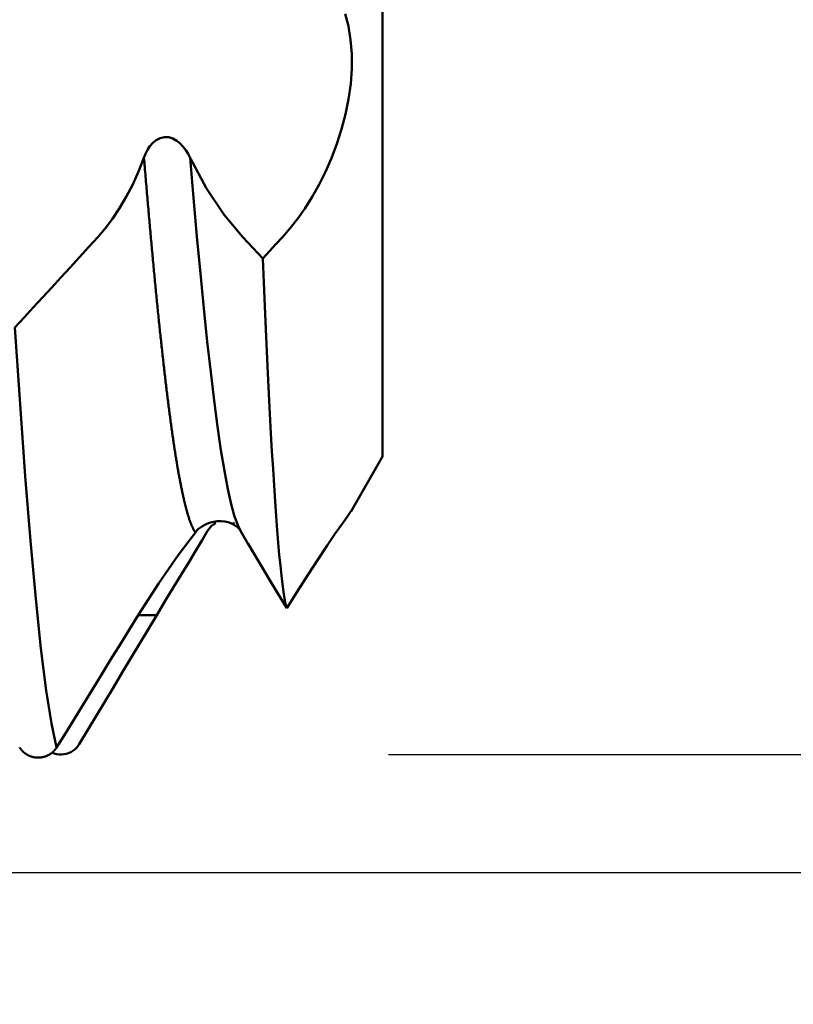
# Model space of a CAD drawing. Extents: x -50 to 122, y -39 to 95.
# Drawn here: x 74 to 78, y -6 to -1 of the extents above; entities that cross this region are included whole.
import ezdxf

# ---------------------------------------------------------------- set-up
doc = ezdxf.new("R2010")
doc.units = 0
doc.header["$PDMODE"] = 1
doc.layers.add('1', color=4, linetype='Continuous', lineweight=50)
doc.layers.add('2', color=7, linetype='Continuous', lineweight=25)
doc.styles.add('STANDARD 3.5 mm', font='monos.ttf', dxfattribs={"height": 3.5})
doc.dimstyles.new('AM_DIN', dxfattribs={"dimtxt": 3.5, "dimasz": 2.5, "dimexe": 2, "dimexo": 1, "dimgap": 1, "dimtad": 1, "dimdec": 1, "dimzin": 0, "dimdsep": 46, "dimtxsty": 'STANDARD 3.5 mm', "dimcen": 0.09, "dimadec": 0, "dimazin": 2, "dimtm": 1e-09, "dimtfac": 0.707107, "dimtmove": 0, "dimatfit": 3, "dimfxl": 1, "dimtolj": 1, "dimtzin": 0, "dimlwd": -1, "dimlwe": -1, "dimarcsym": 0})

# ---------------------------------------------------------------- blocks, each defined once
blk = doc.blocks.new('*D5')
at = {"layer": '2', "color": 0}
for p, q in [((105, 5.025), (105, 25.4026)), ((105, 7.525), (105, 10.025)), ((76.0329, 5.025), (107, 5.025)), ((105, 5.025), (105, 2.525)), ((105, -2.525), (105, 2.525)), ((105, -5.025), (105, -2.525)), ((76.0329, -5.025), (107, -5.025)), ((105, -7.525), (105, -10.025))]:
    blk.add_line(p, q, dxfattribs=at)
for points in [[(104.5833, 7.525), (105.4167, 7.525), (105, 5.025)], [(104.5833, -7.525), (105.4167, -7.525), (105, -5.025)]]:
    blk.add_solid(points, dxfattribs=at)
at = {"layer": 'DEFPOINTS', "color": 0}
for p in [(75.0329, 5.025), (105, 5.025), (75.0329, -5.025)]:
    blk.add_point(p, dxfattribs=at)
at = {"layer": '2', "color": 0, "insert": (102.1369, 17.4629), "char_height": 3.5, "attachment_point": 5, "rotation": 90, "style": 'STANDARD 3.5 mm'}
blk.add_mtext('\\A1;%%c10.1', dxfattribs=at)
blk = doc.blocks.new('*D6')
at = {"layer": '2', "color": 0}
for p, q in [((120, 5.6895), (120, 44.9883)), ((120, 8.1895), (120, 10.6895)), ((71.5867, 5.6895), (122, 5.6895)), ((120, 5.6895), (120, 3.1895)), ((120, -3.1895), (120, 3.1895)), ((120, -5.6895), (120, -3.1895)), ((71.5867, -5.6895), (122, -5.6895)), ((120, -8.1895), (120, -10.6895))]:
    blk.add_line(p, q, dxfattribs=at)
for points in [[(119.5833, 8.1895), (120.4167, 8.1895), (120, 5.6895)], [(119.5833, -8.1895), (120.4167, -8.1895), (120, -5.6895)]]:
    blk.add_solid(points, dxfattribs=at)
at = {"layer": 'DEFPOINTS', "color": 0}
for p in [(70.5867, 5.6895), (120, 5.6895), (70.5867, -5.6895)]:
    blk.add_point(p, dxfattribs=at)
at = {"layer": '2', "color": 0, "insert": (116.9708, 27.5853), "char_height": 3.5, "attachment_point": 5, "rotation": 90, "style": 'STANDARD 3.5 mm'}
blk.add_mtext('\\A1;7/16-14 UNC', dxfattribs=at)

msp = doc.modelspace()

# ---------------------------------------------------------------- linework, layer by layer
at = {"layer": '1'}
for p, q in [((76, 3.35), (76, -3.35)), ((75.213, -2.1152), (75.3259, -2.2347)), ((75.8209, -3.6601), (76, -3.35)), ((75.1542, -3.7274), (75.1669, -3.723)), ((75.2002, -3.7667), (75.2437, -3.8414)), ((74.729, -4.2422), (74.625, -4.2422))]:
    msp.add_line(p, q, dxfattribs=at)
for points in [[(75.79, -0.8584), (75.8075, -0.9287), (75.8196, -1.0044), (75.8259, -1.0842), (75.8261, -1.167), (75.8202, -1.2521), (75.8084, -1.3383), (75.7912, -1.4241), (75.7691, -1.5086), (75.7425, -1.591), (75.7121, -1.6707), (75.6785, -1.7471), (75.6425, -1.8195), (75.6043, -1.8877), (75.5642, -1.9516), (75.5227, -2.011), (75.4801, -2.0656), (75.4367, -2.1152)], [(74.6573, -1.6682), (74.6664, -1.6459), (74.6776, -1.6244), (74.6911, -1.6042), (74.7072, -1.5856), (74.7264, -1.5697), (74.7483, -1.558), (74.7722, -1.552), (74.7969, -1.5532), (74.8204, -1.5609), (74.8419, -1.5734), (74.8611, -1.5891), (74.878, -1.6069), (74.8929, -1.6262), (74.9059, -1.6467), (74.9171, -1.6682)], [(74.3973, -2.1152), (74.4396, -2.0658), (74.4806, -2.0115), (74.5202, -1.9523), (74.5581, -1.8881), (74.594, -1.8191), (74.6272, -1.7458), (74.6573, -1.6682)], [(74.9464, -3.7759), (74.9452, -3.7742), (74.9441, -3.7725), (74.943, -3.7707), (74.9419, -3.7689), (74.9407, -3.767), (74.9396, -3.7651), (74.9385, -3.7631), (74.9373, -3.761), (74.9362, -3.7589), (74.9351, -3.7567), (74.9339, -3.7545), (74.9328, -3.7522), (74.9317, -3.7498), (74.9306, -3.7474), (74.9294, -3.745), (74.9283, -3.7424), (74.9272, -3.7399), (74.926, -3.7372), (74.9249, -3.7346), (74.9238, -3.7318), (74.9227, -3.729), (74.9215, -3.7261), (74.9204, -3.7232), (74.9193, -3.7203), (74.9181, -3.7172), (74.917, -3.7141), (74.9159, -3.711), (74.9147, -3.7078), (74.9136, -3.7045), (74.9125, -3.7012), (74.9114, -3.6979), (74.9102, -3.6944), (74.9091, -3.6909), (74.908, -3.6874), (74.9068, -3.6838), (74.9057, -3.6802), (74.9046, -3.6764), (74.9035, -3.6727), (74.9023, -3.6689), (74.9012, -3.665), (74.9001, -3.661), (74.8989, -3.6571), (74.8978, -3.653), (74.8967, -3.6489), (74.8956, -3.6447), (74.8944, -3.6405), (74.8933, -3.6363), (74.8922, -3.6319), (74.891, -3.6275), (74.8899, -3.6231), (74.8888, -3.6186), (74.8876, -3.6141), (74.8865, -3.6095), (74.8854, -3.6048), (74.8843, -3.6001), (74.8831, -3.5953), (74.882, -3.5905), (74.8809, -3.5856), (74.8797, -3.5806), (74.8786, -3.5756), (74.8775, -3.5706), (74.8764, -3.5655), (74.8752, -3.5603), (74.8741, -3.5551), (74.873, -3.5498), (74.8718, -3.5445), (74.8707, -3.5391), (74.8696, -3.5336), (74.8685, -3.5281), (74.8673, -3.5226), (74.8662, -3.5169), (74.8651, -3.5113), (74.8639, -3.5056), (74.8628, -3.4998), (74.8617, -3.4939), (74.8605, -3.4881), (74.8594, -3.4821), (74.8583, -3.4761), (74.8572, -3.4701), (74.856, -3.464), (74.8549, -3.4578), (74.8538, -3.4516), (74.8526, -3.4453), (74.8515, -3.439), (74.8504, -3.4326), (74.8493, -3.4262), (74.8481, -3.4197), (74.847, -3.4132), (74.8459, -3.4066), (74.8447, -3.4), (74.8436, -3.3933), (74.8425, -3.3865), (74.8414, -3.3797), (74.8402, -3.3729), (74.8391, -3.366), (74.838, -3.359), (74.8368, -3.352), (74.8357, -3.3449), (74.8346, -3.3378), (74.8334, -3.3307), (74.8323, -3.3235), (74.8312, -3.3162), (74.8301, -3.3089), (74.8289, -3.3015), (74.8278, -3.2941), (74.8267, -3.2866), (74.8255, -3.2791), (74.8244, -3.2715), (74.8233, -3.2639), (74.8222, -3.2562), (74.821, -3.2485), (74.8199, -3.2408), (74.8188, -3.2329), (74.8176, -3.2251), (74.8165, -3.2171), (74.8154, -3.2092), (74.8143, -3.2011), (74.8131, -3.1931), (74.812, -3.185), (74.8109, -3.1768), (74.8097, -3.1686), (74.8086, -3.1603), (74.8075, -3.152), (74.8063, -3.1436), (74.8052, -3.1352), (74.8041, -3.1268), (74.803, -3.1183), (74.8018, -3.1097), (74.8007, -3.1011), (74.7996, -3.0925), (74.7984, -3.0838), (74.7973, -3.075), (74.7962, -3.0662), (74.7951, -3.0574), (74.7939, -3.0485), (74.7928, -3.0396), (74.7917, -3.0306), (74.7905, -3.0215), (74.7894, -3.0125), (74.7883, -3.0034), (74.7872, -2.9942), (74.786, -2.985), (74.7849, -2.9757), (74.7838, -2.9664), (74.7826, -2.9571), (74.7815, -2.9477), (74.7804, -2.9382), (74.7792, -2.9287), (74.7781, -2.9192), (74.777, -2.9096), (74.7759, -2.9), (74.7747, -2.8903), (74.7736, -2.8806), (74.7725, -2.8709), (74.7713, -2.8611), (74.7702, -2.8512), (74.7691, -2.8413), (74.768, -2.8314), (74.7668, -2.8214), (74.7657, -2.8114), (74.7646, -2.8013), (74.7634, -2.7912), (74.7623, -2.7811), (74.7612, -2.7709), (74.7601, -2.7606), (74.7589, -2.7503), (74.7578, -2.74), (74.7567, -2.7297), (74.7555, -2.7192), (74.7544, -2.7088), (74.7533, -2.6983), (74.7521, -2.6878), (74.751, -2.6772), (74.7499, -2.6665), (74.7488, -2.6559), (74.7476, -2.6452), (74.7465, -2.6344), (74.7454, -2.6236), (74.7442, -2.6128), (74.7431, -2.6019), (74.742, -2.591), (74.7409, -2.5801), (74.7397, -2.5691), (74.7386, -2.558), (74.7375, -2.547), (74.7363, -2.5358), (74.7352, -2.5247), (74.7341, -2.5135), (74.733, -2.5023), (74.7318, -2.491), (74.7307, -2.4797), (74.7296, -2.4683), (74.7284, -2.4569), (74.7273, -2.4455), (74.7262, -2.434), (74.725, -2.4225), (74.7239, -2.4109), (74.7228, -2.3993), (74.7217, -2.3877), (74.7205, -2.376), (74.7194, -2.3643), (74.7183, -2.3526), (74.7171, -2.3408), (74.716, -2.329), (74.7149, -2.3171), (74.7138, -2.3052), (74.7126, -2.2933), (74.7115, -2.2813), (74.7104, -2.2693), (74.7092, -2.2573), (74.7081, -2.2452), (74.707, -2.2331), (74.7058, -2.221), (74.7047, -2.2088), (74.7036, -2.1966), (74.7025, -2.1843), (74.7013, -2.1721), (74.7002, -2.1597), (74.6991, -2.1474), (74.6979, -2.135), (74.6968, -2.1226), (74.6957, -2.1101), (74.6946, -2.0976), (74.6934, -2.0851), (74.6923, -2.0726), (74.6912, -2.06), (74.69, -2.0474), (74.6889, -2.0347), (74.6878, -2.022), (74.6867, -2.0093), (74.6855, -1.9966), (74.6844, -1.9838), (74.6833, -1.971), (74.6821, -1.9581), (74.681, -1.9453), (74.6799, -1.9324), (74.6787, -1.9194), (74.6776, -1.9065), (74.6765, -1.8935), (74.6754, -1.8805), (74.6742, -1.8674), (74.6731, -1.8543), (74.672, -1.8412), (74.6708, -1.8281), (74.6697, -1.8149), (74.6686, -1.8017), (74.6675, -1.7885), (74.6663, -1.7752), (74.6652, -1.762), (74.6641, -1.7486), (74.6629, -1.7353), (74.6618, -1.7219), (74.6607, -1.7085), (74.6596, -1.6951), (74.6573, -1.6682)], [(75.2062, -3.7759), (75.1869, -3.7397), (75.1676, -3.6869), (75.1483, -3.6177), (75.1291, -3.5321), (75.1098, -3.4304), (75.0905, -3.3132), (75.0713, -3.1811), (75.052, -3.0348), (75.0327, -2.8748), (75.0135, -2.7018), (74.9942, -2.5166), (74.9749, -2.3196), (74.9557, -2.1119), (74.9364, -1.8945), (74.9171, -1.6684)], [(74.9171, -1.6686), (75.0088, -1.841), (75.1086, -1.9905), (75.213, -2.1152)], [(73.9309, -2.6244), (73.9829, -2.5679), (74.0348, -2.5113), (74.0867, -2.4548), (74.1386, -2.3982), (74.1904, -2.3417), (74.2422, -2.2851), (74.294, -2.2285), (74.3457, -2.1719), (74.3973, -2.1152)], [(75.4367, -2.1152), (75.3998, -2.1551), (75.3628, -2.1949), (75.3259, -2.2347)], [(75.3259, -2.2347), (75.3316, -2.3703), (75.3372, -2.5028), (75.343, -2.6321), (75.3487, -2.7581), (75.3545, -2.8802), (75.3602, -2.9975), (75.366, -3.1099), (75.3718, -3.2176), (75.3776, -3.3204), (75.3835, -3.4186), (75.3893, -3.5119), (75.3952, -3.6006), (75.401, -3.6844), (75.4069, -3.7628), (75.4128, -3.8354), (75.4187, -3.9022), (75.4246, -3.963), (75.4304, -4.0179), (75.4364, -4.067), (75.4424, -4.1102), (75.4484, -4.1473), (75.4544, -4.1784), (75.4605, -4.2032)], [(74.1663, -4.986), (74.1368, -4.8507), (74.1074, -4.6646), (74.078, -4.43), (74.0486, -4.1491), (74.0192, -3.8243), (73.9898, -3.4595), (73.9309, -2.6244)], [(75.4605, -4.2032), (75.5213, -4.1061), (75.5805, -4.0126), (75.6365, -3.9262), (75.6878, -3.8492), (75.7337, -3.782), (75.7734, -3.7252), (75.8038, -3.6821), (75.8191, -3.6606), (75.8199, -3.6595)], [(75.2062, -3.7759), (75.1997, -3.7656), (75.1921, -3.756), (75.1831, -3.7471), (75.1728, -3.7389), (75.1608, -3.7313), (75.1469, -3.7245), (75.1307, -3.7188), (75.112, -3.7148), (75.0911, -3.7128), (75.0697, -3.7134), (75.0499, -3.7161), (75.0318, -3.7205), (75.0153, -3.7263), (75.0005, -3.7329), (74.9873, -3.7403), (74.9754, -3.7482), (74.9646, -3.7568), (74.955, -3.766), (74.9464, -3.7759)], [(75.0152, -3.7677), (75.0219, -3.7579), (75.0292, -3.7483), (75.0378, -3.7393), (75.0482, -3.7313), (75.0612, -3.7244)], [(74.9464, -3.7759), (74.8498, -3.9037), (74.7408, -4.0613), (74.625, -4.2422)], [(74.729, -4.2422), (74.7774, -4.1616), (74.824, -4.0845), (74.8686, -4.011), (74.9111, -3.9413), (74.9501, -3.8771), (74.985, -3.8191), (75.0152, -3.7677)], [(75.4605, -4.2032), (75.4103, -4.12), (75.3622, -4.04), (75.3182, -3.9664), (75.2797, -3.9012), (75.2444, -3.841)], [(74.625, -4.2422), (74.574, -4.3248), (74.523, -4.4074), (74.472, -4.4901), (74.4211, -4.5727), (74.3701, -4.6554), (74.3191, -4.738), (74.2682, -4.8207), (74.2172, -4.9033), (74.1663, -4.986)], [(74.2933, -4.9682), (74.3419, -4.8876), (74.3904, -4.8069), (74.4388, -4.7263), (74.4873, -4.6457), (74.5357, -4.565), (74.5841, -4.4843), (74.6324, -4.4036), (74.6807, -4.3229), (74.729, -4.2422)], [(74.1412, -5.0143), (74.1531, -5.0201), (74.1662, -5.0235), (74.1798, -5.0248), (74.1936, -5.0247), (74.2071, -5.0236), (74.2203, -5.0212), (74.2331, -5.0173), (74.2454, -5.012), (74.257, -5.0054), (74.2678, -4.9976), (74.2775, -4.9887), (74.2861, -4.9788), (74.2933, -4.9682)], [(74.1663, -4.986), (74.1658, -4.9867), (74.1653, -4.9875), (74.1648, -4.9883), (74.1642, -4.9891), (74.1637, -4.9899), (74.1632, -4.9907), (74.1627, -4.9914), (74.1621, -4.9922), (74.1616, -4.993), (74.161, -4.9937), (74.1604, -4.9945), (74.1599, -4.9953), (74.1593, -4.996), (74.1587, -4.9968), (74.1581, -4.9975), (74.1575, -4.9982), (74.1569, -4.999), (74.1563, -4.9997), (74.1557, -5.0004), (74.1551, -5.0011), (74.1544, -5.0019), (74.1538, -5.0026), (74.1532, -5.0033), (74.1525, -5.004), (74.1519, -5.0047), (74.1512, -5.0054), (74.1506, -5.006), (74.1499, -5.0067), (74.1492, -5.0074), (74.1485, -5.0081), (74.1478, -5.0087), (74.1472, -5.0094), (74.1465, -5.01), (74.1458, -5.0107), (74.145, -5.0113), (74.1443, -5.012), (74.1436, -5.0126), (74.1429, -5.0132), (74.1422, -5.0138), (74.1414, -5.0145), (74.1407, -5.0151), (74.14, -5.0157), (74.1392, -5.0163), (74.1385, -5.0169), (74.1377, -5.0174), (74.1369, -5.018), (74.1362, -5.0186), (74.1354, -5.0192), (74.1346, -5.0197), (74.1338, -5.0203), (74.133, -5.0208), (74.1322, -5.0214), (74.1314, -5.0219), (74.1306, -5.0224), (74.1298, -5.023), (74.129, -5.0235), (74.1282, -5.024), (74.1274, -5.0245), (74.1265, -5.025), (74.1257, -5.0255), (74.1249, -5.026), (74.124, -5.0265), (74.1232, -5.027), (74.1223, -5.0274), (74.1215, -5.0279), (74.1206, -5.0284), (74.1198, -5.0288), (74.1189, -5.0293), (74.118, -5.0297), (74.1172, -5.0301), (74.1163, -5.0305), (74.1154, -5.031), (74.1145, -5.0314), (74.1136, -5.0318), (74.1127, -5.0322), (74.1119, -5.0326), (74.111, -5.0329), (74.1101, -5.0333), (74.1092, -5.0337), (74.1083, -5.0341), (74.1074, -5.0344), (74.1064, -5.0348), (74.1055, -5.0351), (74.1046, -5.0354), (74.1037, -5.0358), (74.1028, -5.0361), (74.1019, -5.0364), (74.1009, -5.0367), (74.1, -5.037), (74.0991, -5.0373), (74.0981, -5.0376), (74.0972, -5.0378), (74.0963, -5.0381), (74.0953, -5.0384), (74.0944, -5.0386), (74.0934, -5.0389), (74.0925, -5.0391), (74.0915, -5.0393), (74.0906, -5.0396), (74.0896, -5.0398), (74.0886, -5.04), (74.0877, -5.0402), (74.0867, -5.0404), (74.0857, -5.0406), (74.0848, -5.0408), (74.0838, -5.0409), (74.0828, -5.0411), (74.0819, -5.0413), (74.0809, -5.0414), (74.0799, -5.0416), (74.0789, -5.0417), (74.078, -5.0418), (74.077, -5.042), (74.076, -5.0421), (74.075, -5.0422), (74.0741, -5.0423), (74.0731, -5.0424), (74.0721, -5.0424), (74.0711, -5.0425), (74.0701, -5.0426), (74.0692, -5.0427), (74.0682, -5.0427), (74.0672, -5.0427), (74.0662, -5.0428), (74.0652, -5.0428), (74.0643, -5.0428), (74.0633, -5.0429), (74.0623, -5.0429), (74.0613, -5.0429), (74.0603, -5.0428), (74.0594, -5.0428), (74.0584, -5.0428), (74.0574, -5.0428), (74.0564, -5.0427), (74.0554, -5.0427), (74.0544, -5.0426), (74.0535, -5.0426), (74.0525, -5.0425), (74.0515, -5.0424), (74.0505, -5.0423), (74.0495, -5.0422), (74.0485, -5.0421), (74.0476, -5.042), (74.0466, -5.0419), (74.0456, -5.0418), (74.0446, -5.0417), (74.0437, -5.0415), (74.0427, -5.0414), (74.0417, -5.0412), (74.0407, -5.0411), (74.0398, -5.0409), (74.0388, -5.0407), (74.0378, -5.0405), (74.0369, -5.0403), (74.0359, -5.0401), (74.035, -5.0399), (74.034, -5.0397), (74.033, -5.0395), (74.0321, -5.0393), (74.0311, -5.039), (74.0302, -5.0388), (74.0292, -5.0386), (74.0283, -5.0383), (74.0274, -5.038), (74.0264, -5.0378), (74.0255, -5.0375), (74.0246, -5.0372), (74.0236, -5.0369), (74.0227, -5.0366), (74.0218, -5.0363), (74.0209, -5.036), (74.0199, -5.0356), (74.019, -5.0353), (74.0181, -5.035), (74.0172, -5.0346), (74.0163, -5.0343), (74.0154, -5.0339), (74.0145, -5.0336), (74.0136, -5.0332), (74.0127, -5.0328), (74.0118, -5.0324), (74.0109, -5.032), (74.01, -5.0316), (74.0091, -5.0312), (74.0082, -5.0308), (74.0073, -5.0304), (74.0065, -5.0299), (74.0056, -5.0295), (74.0047, -5.029), (74.0039, -5.0286), (74.003, -5.0281), (74.0022, -5.0277), (74.0013, -5.0272), (74.0005, -5.0267), (73.9996, -5.0262), (73.9988, -5.0258), (73.998, -5.0253), (73.9971, -5.0248), (73.9963, -5.0243), (73.9955, -5.0237), (73.9947, -5.0232), (73.9939, -5.0227), (73.9931, -5.0222), (73.9923, -5.0216), (73.9915, -5.0211), (73.9907, -5.0205), (73.9899, -5.02), (73.9891, -5.0194), (73.9884, -5.0188), (73.9876, -5.0183), (73.9868, -5.0177), (73.9861, -5.0171), (73.9853, -5.0165), (73.9846, -5.0159), (73.9838, -5.0153), (73.9831, -5.0147), (73.9824, -5.0141), (73.9816, -5.0134), (73.9809, -5.0128), (73.9802, -5.0122), (73.9795, -5.0115), (73.9788, -5.0109), (73.9781, -5.0102), (73.9774, -5.0096), (73.9767, -5.0089), (73.976, -5.0082), (73.9753, -5.0076), (73.9747, -5.0069), (73.974, -5.0062), (73.9733, -5.0055), (73.9727, -5.0048), (73.972, -5.0041), (73.9714, -5.0034), (73.9708, -5.0027), (73.9701, -5.002), (73.9695, -5.0013), (73.9689, -5.0006), (73.9683, -4.9998), (73.9677, -4.9991), (73.9671, -4.9984), (73.9665, -4.9976), (73.9659, -4.9969), (73.9653, -4.9961), (73.9648, -4.9954), (73.9642, -4.9946), (73.9636, -4.9939), (73.9631, -4.9931), (73.9628, -4.9927), (73.9626, -4.9923), (73.962, -4.9915), (73.9615, -4.9908), (73.961, -4.99), (73.9604, -4.9892), (73.9599, -4.9884), (73.9594, -4.9876), (73.9589, -4.9868), (73.9584, -4.986)]]:
    msp.add_lwpolyline(points, dxfattribs=at)

# ---------------------------------------------------------------- dimensions: what is measured, and where the dimension line sits
at = {"layer": '2'}
for base, p1, p2, text, picture, middle in [((120, 5.6895), (70.5867, -5.6895), (70.5867, 5.6895), '7/16-14 UNC', '*D6', (120, 27.5853)), ((105, 5.025), (75.0329382991, -5.025), (75.0329382991, 5.025), '%%c<>', '*D5', (105, 17.4629))]:
    dim = msp.add_linear_dim(base=base, p1=p1, p2=p2, angle=90, text=text, dimstyle='AM_DIN', dxfattribs=at)
    dim.commit()
    dim.dimension.update_dxf_attribs({"geometry": picture, "text_midpoint": middle, "dimtype": 160})

doc.saveas('drawing.dxf')
